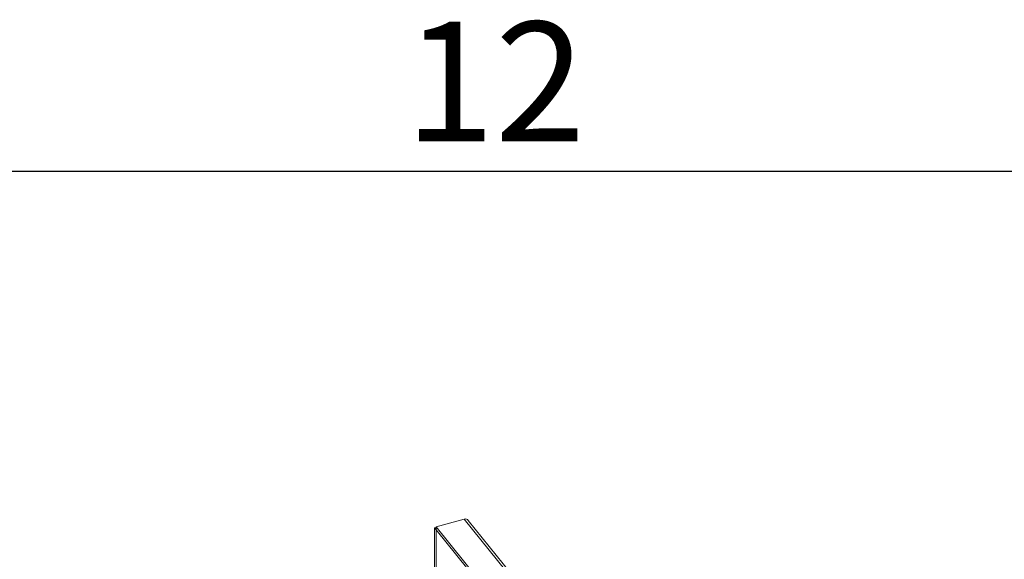
# Model space of a CAD drawing. Units: millimetres. Extents: x 63 to 8538, y 73 to 6060.
# Drawn here: x 5929 to 6259, y 5730 to 5911 of the extents above; entities that cross this region are included whole.
import ezdxf
from ezdxf.enums import TextEntityAlignment as Align

# ---------------------------------------------------------------- set-up
doc = ezdxf.new("R2010")
doc.units = ezdxf.units.MM
doc.header["$LTSCALE"] = 5
doc.layers.add('Title Block', color=7, linetype='Continuous')
doc.styles.add('ISO Proportional', font='ARIALN.TTF', dxfattribs={"width": 0.8})

# ---------------------------------------------------------------- blocks, each defined once
blk = doc.blocks.new('ISO A1 title block')
at = {"layer": 'Title Block'}
blk.add_line((820, 574), (20, 574), dxfattribs=at)
at = {"layer": 'Title Block', "style": 'ISO Proportional'}
blk.add_text('12', height=4, dxfattribs=at).set_placement((595, 576.5), align=Align.MIDDLE)
at = {"layer": 'Title Block', "style": 'ISO Proportional', "flags": 8}
for tag, p in [('FILENAME', (747, 43)), ('DATE', (772, 43)), ('SCALE', (802, 43)), ('EDITION', (787, 23)), ('SHEET', (802, 23))]:
    blk.add_attdef(tag, text='', height=2.5, dxfattribs=at).set_placement(p, align=Align.MIDDLE_LEFT)
blk.add_attdef('DRAWING_NUMBER', text='', height=3, dxfattribs=at).set_placement((755, 25), align=Align.MIDDLE)

msp = doc.modelspace()

# ---------------------------------------------------------------- linework, layer by layer
at = {"linetype": 'Continuous', "lineweight": 18}
for p, q in [((6068.72, 5741.25), (6078.18, 5743.79)), ((6225.07, 5561.95), (6078.18, 5743.79)), ((6225.73, 5562.34), (6079.48, 5743.39)), ((6068.72, 5741.02), (6068.2, 5740.88)), ((6068.7, 5740.26), (6068.2, 5740.88)), ((6068.2, 5471.39), (6068.2, 5740.88)), ((6068.73, 5740.26), (6068.7, 5740.26)), ((6068.7, 5471.69), (6068.7, 5740.26)), ((6068.72, 5741.25), (6217.21, 5557.42)), ((6068.72, 5740.27), (6068.72, 5741.25)), ((6068.72, 5740.27), (6216.67, 5557.11))]:
    msp.add_line(p, q, dxfattribs=at)
msp.add_arc((6078.52, 5742.66), 1.19, 37.2003, 106.3937, dxfattribs=at)

# ---------------------------------------------------------------- block references
at = {"layer": 'Title Block', "xscale": 10, "yscale": 10, "zscale": 10}
msp.add_blockref('ISO A1 title block', (138.46, 120.21), dxfattribs=at)

doc.saveas('drawing.dxf')
